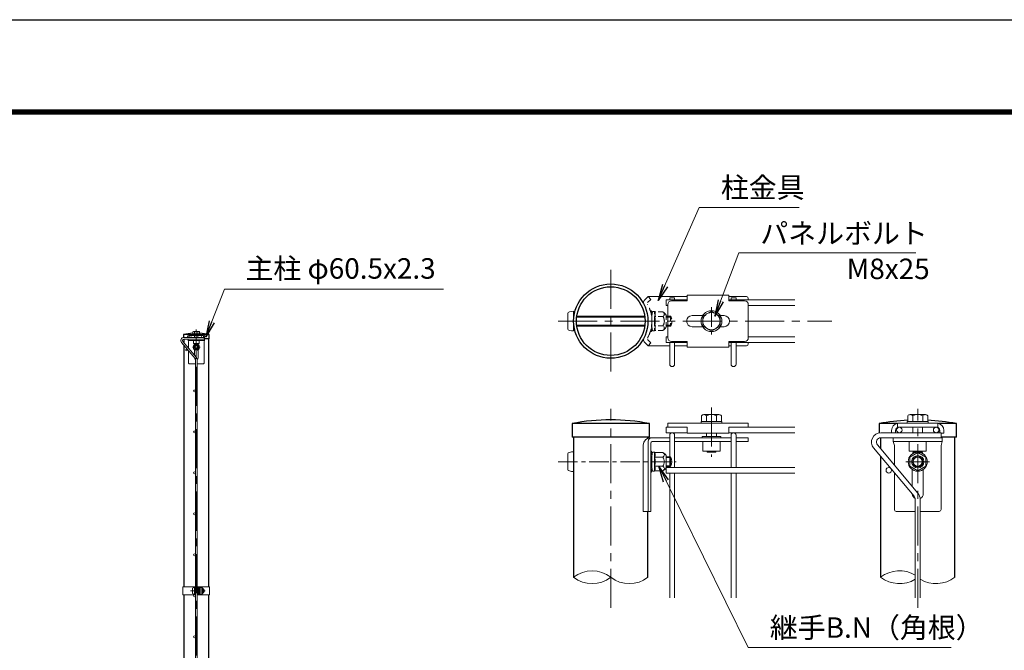
# Model space of a CAD drawing. Units: millimetres. Extents: x 0 to 8400, y 0 to 5940.
# Drawn here: x 3845 to 6251, y 4401 to 5940 of the extents above; entities that cross this region are included whole.
import ezdxf

# ---------------------------------------------------------------- set-up
doc = ezdxf.new("R2010")
doc.units = ezdxf.units.MM
doc.header["$LTSCALE"] = 3
doc.header["$MEASUREMENT"] = 0
doc.linetypes.add('CENTER', pattern=[50.8, 31.75, -6.35, 6.35, -6.35])
doc.linetypes.add('DASHED', pattern=[19.05, 12.7, -6.35])
for name, color, linetype, lineweight in [('D-BMK', 2, 'CENTER', 13), ('D-STR-DIM', 7, 'Continuous', 13), ('D-STR-TXT', 7, 'Continuous', 13), ('D-STR2', 7, 'Continuous', 13), ('D-STR3', 3, 'Continuous', 13)]:
    doc.layers.add(name, color=color, linetype=linetype, lineweight=lineweight)
doc.layers.add('D-STR1', color=1, linetype='Continuous')
doc.layers.add('D-TTL', color=2, linetype='Continuous')
doc.styles.add('ゴシック', font='txt')
doc.dimstyles.new('STYLE', dxfattribs={"dimscale": 20, "dimtxt": 2.5, "dimasz": 2, "dimexe": 1, "dimexo": 1, "dimgap": 0.8, "dimtad": 1, "dimdsep": 46, "dimtxsty": 'ゴシック', "dimblk": 'OPEN', "dimcen": 1e-08, "dimclrd": 256, "dimclre": 256, "dimclrt": 256, "dimadec": 0, "dimazin": 2, "dimtfac": 1, "dimtmove": 2, "dimatfit": 3, "dimldrblk": 'OPEN', "dimfxl": 0, "dimtolj": 1, "dimtzin": 0, "dimlwd": -1, "dimlwe": -1, "dimarcsym": 0})

# ---------------------------------------------------------------- blocks, each defined once
blk = doc.blocks.new('_Open')
at = {"color": 0, "linetype": 'ByBlock', "lineweight": -2}
for p, q in [((-1, 0.167), (0, 0)), ((-1, -0.167), (0, 0)), ((0, 0), (-1, 0))]:
    blk.add_line(p, q, dxfattribs=at)

msp = doc.modelspace()

# ---------------------------------------------------------------- linework, layer by layer
at = {"layer": 'D-BMK'}
for p, q in [((5289.318, 5329.241), (5289.318, 5079.241)), ((5160.468, 5204.241), (5829.318, 5204.241)), ((4276.528, 2406.843), (4276.528, 5183.843)), ((4266.838, 5140.843), (4286.218, 5140.843)), ((5289.318, 4504.241), (5289.318, 4990.241)), ((5535.295, 4993.241), (5535.295, 4873.241)), ((6039.321, 4504.241), (6039.321, 4990.241)), ((6010.251, 4861.241), (6068.392, 4861.241)), ((4262.108, 4546.093), (4297.848, 4546.093))]:
    msp.add_line(p, q, dxfattribs=at)
at = {"layer": 'D-BMK', "ltscale": 0.5}
for p, q in [((5535.295, 5238.366), (5535.295, 5170.116)), ((5160.468, 4861.241), (5448.985, 4861.241))]:
    msp.add_line(p, q, dxfattribs=at)
at = {"layer": 'D-STR-DIM'}
for centre, radius, start, end in [((5243.943, 4521.572), 73.38, 51.803616, 128.196384), ((5243.943, 4636.91), 73.38, 231.803616, 308.196384), ((5334.693, 4636.91), 73.38, 231.803616, 308.196384), ((5994.745, 4519.272), 75.685, 59.356391, 127.594626), ((5994.745, 4639.21), 75.685, 232.405374, 300.643609), ((6083.898, 4639.21), 75.685, 239.356391, 307.594626)]:
    msp.add_arc(centre, radius, start, end, dxfattribs=at)
at = {"layer": 'D-STR1'}
for p, q in [((4258.644, 5171.843), (4245.078, 5171.843)), ((4245.078, 5171.843), (4245.078, 5164.343)), ((4246.278, 5160.343), (4246.278, 5151.505)), ((4307.978, 5171.843), (4294.413, 5171.843)), ((4307.978, 5160.843), (4295.528, 5160.843)), ((4306.778, 4556.093), (4306.778, 5160.843)), ((4307.978, 5160.843), (4307.978, 5171.843)), ((4246.278, 5145.282), (4246.278, 4556.093)), ((5383.668, 4954.241), (5194.968, 4954.241)), ((5194.968, 4954.241), (5194.968, 4921.241)), ((5383.668, 4921.241), (5383.668, 4954.241)), ((5988.181, 4954.241), (5944.971, 4954.241)), ((5944.971, 4954.241), (5944.971, 4931.741)), ((6133.671, 4954.241), (6090.461, 4954.241)), ((6133.671, 4921.241), (6133.671, 4954.241)), ((5383.668, 4921.241), (5194.968, 4921.241)), ((5198.568, 4921.241), (5198.568, 4579.241)), ((5380.068, 4917.502), (5380.068, 4921.241)), ((5948.571, 4919.741), (5948.571, 4893.227)), ((6133.671, 4921.241), (6096.321, 4921.241)), ((6130.071, 4579.241), (6130.071, 4921.241)), ((5948.571, 4874.558), (5948.571, 4579.241)), ((5380.068, 4579.241), (5380.068, 4739.741)), ((4246.278, 4536.093), (4246.278, 4022.404)), ((4306.778, 3356.093), (4306.778, 4536.093))]:
    msp.add_line(p, q, dxfattribs=at)
for radius in [90.75, 83.85]:
    msp.add_circle((5289.318, 5204.241), radius, dxfattribs=at)
for centre, radius, start, end in [((4278.577, 4986.199), 188.643, 93.084045, 100.22882), ((4274.479, 4986.199), 188.643, 79.77118, 86.915955), ((5289.318, 4464.19), 499.051, 79.102142, 100.897858), ((6045.469, 4397.308), 565.928, 93.084045, 100.22882), ((6033.174, 4397.308), 565.928, 79.77118, 86.915955)]:
    msp.add_arc(centre, radius, start, end, dxfattribs=at)
at = {"layer": 'D-STR2'}
for p, q in [((5424.318, 5255.991), (5476.094, 5255.991)), ((5424.318, 5242.491), (5424.318, 5255.991)), ((5433.318, 5261.241), (5445.318, 5261.241)), ((5433.318, 5261.241), (5433.318, 5255.991)), ((5445.318, 5261.241), (5445.318, 5255.991)), ((5578.094, 5255.991), (5739.318, 5255.991)), ((5583.318, 5261.241), (5595.318, 5261.241)), ((5583.318, 5261.241), (5583.318, 5255.991)), ((5595.318, 5261.241), (5595.318, 5255.991)), ((5424.318, 5242.491), (5428.844, 5242.491)), ((5625.344, 5242.491), (5739.318, 5242.491)), ((4273.592, 5112.73), (4240.623, 5152.022)), ((4276.657, 5115.302), (4243.687, 5154.593)), ((4295.528, 5164.343), (4246.368, 5164.343)), ((4295.528, 5160.343), (4246.368, 5160.343)), ((4295.528, 5160.343), (4295.528, 5164.343)), ((5424.318, 5165.991), (5424.318, 5152.491)), ((5424.318, 5165.991), (5428.844, 5165.991)), ((5424.318, 5152.491), (5476.094, 5152.491)), ((5433.318, 5152.491), (5433.318, 5099.241)), ((5445.318, 5152.491), (5445.318, 5099.241)), ((5578.094, 5152.491), (5739.318, 5152.491)), ((5583.318, 5152.491), (5583.318, 5099.241)), ((5595.318, 5152.491), (5595.318, 5099.241)), ((5625.344, 5165.991), (5739.318, 5165.991)), ((4274.528, 5110.159), (4274.528, 4057.527)), ((4278.528, 5110.159), (4278.528, 4057.527)), ((5424.318, 4945.241), (5424.318, 4931.741)), ((5424.318, 4945.241), (5476.045, 4945.241)), ((5578.045, 4945.241), (5739.318, 4945.241)), ((5424.318, 4931.741), (5476.045, 4931.741)), ((5433.318, 4846.991), (5433.318, 4925.741)), ((5445.318, 4846.991), (5445.318, 4925.741)), ((5578.045, 4931.741), (5739.318, 4931.741)), ((5583.318, 4846.991), (5583.318, 4925.741)), ((5595.318, 4846.991), (5595.318, 4925.741)), ((6096.321, 4931.741), (5948.841, 4931.741)), ((6096.321, 4919.741), (5948.841, 4919.741)), ((6096.321, 4919.741), (6096.321, 4931.741)), ((6030.514, 4776.903), (5931.605, 4894.778)), ((6039.706, 4784.616), (5940.797, 4902.492)), ((5424.318, 4846.991), (5739.318, 4846.991)), ((5424.318, 4846.991), (5424.318, 4833.491)), ((5424.318, 4833.491), (5739.318, 4833.491)), ((5433.318, 4529.241), (5433.318, 4833.491)), ((5445.318, 4529.241), (5445.318, 4833.491)), ((5583.318, 4529.241), (5583.318, 4833.491)), ((5595.318, 4529.241), (5595.318, 4833.491)), ((6033.321, 4769.189), (6033.321, 4529.241)), ((6045.321, 4769.189), (6045.321, 4529.241))]:
    msp.add_line(p, q, dxfattribs=at)
for centre, radius in [((4261.528, 5166.593), 2.25), ((4291.528, 5166.593), 2.25), ((4252.94, 5133.843), 2.25), ((4272.278, 5033.843), 2.25), ((4272.278, 4933.843), 2.25), ((5994.321, 4938.491), 6.75), ((6084.321, 4938.491), 6.75), ((4272.278, 4833.843), 2.25), ((5968.555, 4840.241), 6.75), ((4272.278, 4733.843), 2.25), ((4272.278, 4633.843), 2.25), ((4272.278, 4533.843), 2.25), ((4272.278, 4433.843), 2.25)]:
    msp.add_circle(centre, radius, dxfattribs=at)
for centre, radius, start, end in [((4246.368, 5156.843), 7.5, 90, 220), ((4246.368, 5156.843), 3.5, 90, 220), ((4270.528, 5110.159), 4, 0, 40), ((4270.528, 5110.159), 8, 0, 40), ((5439.318, 5099.241), 6, 180, 0), ((5589.318, 5099.241), 6, 180, 0), ((5439.318, 4925.741), 6, 0, 180), ((5589.318, 4925.741), 6, 0, 180), ((5948.841, 4909.241), 22.5, 90, 220), ((5948.841, 4909.241), 10.5, 90, 220), ((6021.321, 4769.189), 12, 0, 40), ((6021.321, 4769.189), 24, 0, 40)]:
    msp.add_arc(centre, radius, start, end, dxfattribs=at)
at = {"layer": 'D-STR3'}
for p, q in [((5380.795, 5264.241), (5372.605, 5256.284)), ((5476.094, 5264.241), (5380.795, 5264.241)), ((5476.094, 5253.741), (5437.844, 5253.741)), ((5476.094, 5267.991), (5476.094, 5253.741)), ((5578.094, 5267.991), (5476.094, 5267.991)), ((5578.094, 5267.991), (5578.094, 5253.741)), ((5620.795, 5264.241), (5578.094, 5264.241)), ((5616.344, 5253.741), (5578.094, 5253.741)), ((5625.295, 5259.741), (5625.295, 5255.991)), ((5184.168, 5223.741), (5184.168, 5184.741)), ((5198.568, 5228.241), (5198.568, 5180.241)), ((5428.844, 5244.741), (5428.844, 5163.741)), ((5625.344, 5244.741), (5625.344, 5163.741)), ((5206.063, 5214.21), (5372.574, 5214.21)), ((5206.331, 5216.241), (5372.305, 5216.241)), ((5513.661, 5217.741), (5488.094, 5217.741)), ((5566.094, 5217.741), (5556.928, 5217.741)), ((4268.028, 5173.643), (4285.028, 5173.643)), ((4268.028, 5172.043), (4268.028, 5173.643)), ((4268.428, 5178.143), (4268.428, 5173.643)), ((4284.628, 5173.643), (4268.428, 5173.643)), ((4282.762, 5179.143), (4270.416, 5179.143)), ((4272.478, 5178.143), (4272.478, 5173.643)), ((4280.578, 5178.143), (4280.578, 5173.643)), ((4284.628, 5178.143), (4284.628, 5173.643)), ((4285.028, 5173.643), (4285.028, 5172.043)), ((5206.063, 5194.272), (5372.574, 5194.272)), ((5206.331, 5192.241), (5372.305, 5192.241)), ((5513.661, 5190.741), (5488.094, 5190.741)), ((5566.094, 5190.741), (5556.928, 5190.741)), ((4255.278, 5166.343), (4255.278, 5164.343)), ((4296.528, 5160.343), (4256.528, 5160.343)), ((4256.528, 5160.343), (4256.528, 5157.143)), ((4256.528, 5157.143), (4257.528, 5153.943)), ((4296.528, 5157.143), (4256.528, 5157.143)), ((4257.528, 5153.943), (4257.528, 5138.098)), ((4258.478, 5166.343), (4258.478, 5164.343)), ((4293.028, 5172.043), (4260.028, 5172.043)), ((4260.028, 5172.043), (4260.028, 5168.843)), ((4293.028, 5168.843), (4260.028, 5168.843)), ((4285.028, 5172.043), (4268.028, 5172.043)), ((4269.528, 5157.143), (4269.528, 5149.343)), ((4269.528, 5149.343), (4283.528, 5149.343)), ((4272.528, 5168.843), (4272.528, 5164.343)), ((4273.205, 5148.643), (4272.81, 5149.343)), ((4273.205, 5149.343), (4273.205, 5148.643)), ((4279.851, 5148.643), (4273.205, 5148.643)), ((4279.851, 5149.343), (4279.851, 5148.643)), ((4280.246, 5149.343), (4279.851, 5148.643)), ((4280.528, 5168.843), (4280.528, 5164.343)), ((4283.528, 5157.143), (4283.528, 5149.343)), ((4293.028, 5172.043), (4293.028, 5168.843)), ((4294.578, 5166.343), (4294.578, 5164.343)), ((4295.528, 5164.043), (4297.778, 5164.043)), ((4296.528, 5157.143), (4295.528, 5153.943)), ((4295.528, 5153.943), (4295.528, 5101.843)), ((4296.528, 5160.343), (4296.528, 5157.143)), ((4297.778, 5166.343), (4297.778, 5164.043)), ((5380.795, 5144.241), (5372.605, 5152.198)), ((5476.094, 5154.741), (5437.844, 5154.741)), ((5476.094, 5154.741), (5476.094, 5140.491)), ((5616.344, 5154.741), (5578.094, 5154.741)), ((5578.094, 5154.741), (5578.094, 5140.491)), ((5625.295, 5152.491), (5625.295, 5148.741)), ((4257.528, 5131.875), (4257.528, 5101.843)), ((4276.528, 5148.349), (4270.028, 5144.596)), ((4270.028, 5144.596), (4270.028, 5137.09)), ((4270.028, 5137.09), (4276.528, 5133.338)), ((4272.028, 5134.533), (4272.028, 5120.817)), ((4283.028, 5144.596), (4276.528, 5148.349)), ((4276.528, 5133.338), (4283.028, 5137.09)), ((4281.028, 5134.533), (4281.028, 5114.843)), ((4283.028, 5137.09), (4283.028, 5144.596)), ((5433.318, 5144.241), (5380.795, 5144.241)), ((5476.094, 5144.241), (5445.318, 5144.241)), ((5578.094, 5140.491), (5476.094, 5140.491)), ((5583.318, 5144.241), (5578.094, 5144.241)), ((5620.795, 5144.241), (5595.318, 5144.241)), ((4274.528, 5100.343), (4259.028, 5100.343)), ((4294.028, 5100.343), (4278.528, 5100.343)), ((5560.795, 4959.641), (5509.795, 4959.641)), ((5509.795, 4959.641), (5509.795, 4954.841)), ((5510.995, 4973.141), (5510.995, 4959.641)), ((5510.995, 4959.641), (5559.595, 4959.641)), ((5516.593, 4976.141), (5553.63, 4976.141)), ((5523.145, 4973.141), (5523.145, 4959.641)), ((5547.445, 4973.141), (5547.445, 4959.641)), ((5559.595, 4973.141), (5559.595, 4959.641)), ((5560.795, 4954.841), (5560.795, 4959.641)), ((6013.821, 4959.641), (6064.821, 4959.641)), ((6013.821, 4954.841), (6013.821, 4959.641)), ((6015.021, 4973.141), (6015.021, 4959.641)), ((6063.621, 4959.641), (6015.021, 4959.641)), ((6058.023, 4976.141), (6020.986, 4976.141)), ((6027.171, 4973.141), (6027.171, 4959.641)), ((6051.471, 4973.141), (6051.471, 4959.641)), ((6063.621, 4973.141), (6063.621, 4959.641)), ((6064.821, 4959.641), (6064.821, 4954.841)), ((5428.795, 4954.841), (5428.795, 4945.241)), ((5625.295, 4954.841), (5428.795, 4954.841)), ((5428.795, 4945.241), (5476.045, 4945.241)), ((5476.045, 4945.241), (5476.045, 4930.841)), ((5509.795, 4954.841), (5560.795, 4954.841)), ((5578.045, 4945.241), (5578.045, 4930.841)), ((5578.045, 4945.241), (5625.295, 4945.241)), ((5625.295, 4954.841), (5625.295, 4945.241)), ((5975.571, 4937.741), (5975.571, 4931.741)), ((5985.171, 4937.741), (5985.171, 4931.741)), ((6088.821, 4954.841), (5989.821, 4954.841)), ((5989.821, 4954.841), (5989.821, 4945.241)), ((6088.821, 4945.241), (5989.821, 4945.241)), ((6064.821, 4954.841), (6013.821, 4954.841)), ((6027.321, 4945.241), (6027.321, 4931.741)), ((6051.321, 4945.241), (6051.321, 4931.741)), ((6088.821, 4954.841), (6088.821, 4945.241)), ((6093.471, 4937.741), (6093.471, 4931.741)), ((6103.071, 4937.741), (6103.071, 4930.841)), ((5380.795, 4910.741), (5380.795, 4739.741)), ((5433.318, 4919.741), (5386.795, 4919.741)), ((5433.318, 4910.141), (5390.435, 4910.141)), ((5583.318, 4919.741), (5445.318, 4919.741)), ((5583.318, 4910.141), (5445.318, 4910.141)), ((5476.045, 4930.841), (5578.045, 4930.841)), ((5557.795, 4922.741), (5512.795, 4922.741)), ((5512.795, 4922.741), (5512.795, 4919.741)), ((5514.295, 4910.141), (5514.295, 4886.741)), ((5523.295, 4930.841), (5523.295, 4922.741)), ((5547.295, 4930.841), (5547.295, 4922.741)), ((5556.295, 4910.141), (5556.295, 4886.741)), ((5557.795, 4922.741), (5557.795, 4919.741)), ((5625.295, 4919.741), (5595.318, 4919.741)), ((5625.295, 4910.141), (5595.318, 4910.141)), ((5625.295, 4919.741), (5625.295, 4910.141)), ((6099.321, 4919.741), (5979.321, 4919.741)), ((5979.321, 4919.741), (5979.321, 4910.141)), ((5979.321, 4910.141), (5982.321, 4900.541)), ((6099.321, 4910.141), (5979.321, 4910.141)), ((6018.321, 4910.141), (6018.321, 4886.741)), ((6060.321, 4910.141), (6060.321, 4886.741)), ((6096.321, 4930.841), (6103.071, 4930.841)), ((6099.321, 4910.141), (6096.321, 4900.541)), ((6099.321, 4919.741), (6099.321, 4910.141)), ((5198.568, 4885.241), (5198.568, 4837.241)), ((5368.795, 4901.741), (5368.795, 4739.741)), ((5387.435, 4907.141), (5387.435, 4739.741)), ((5387.435, 4886.741), (5387.435, 4882.422)), ((5388.935, 4886.741), (5387.435, 4886.741)), ((5388.935, 4886.741), (5388.935, 4882.422)), ((5389.835, 4874.741), (5391, 4884.227)), ((5396.303, 4884.491), (5391.298, 4884.491)), ((5396.433, 4861.241), (5396.433, 4884.416)), ((5396.73, 4883.758), (5396.593, 4884.269)), ((5556.295, 4886.741), (5514.295, 4886.741)), ((5525.326, 4884.641), (5524.141, 4886.741)), ((5525.326, 4886.741), (5525.326, 4884.641)), ((5545.264, 4884.641), (5525.326, 4884.641)), ((5545.264, 4886.741), (5545.264, 4884.641)), ((5546.448, 4886.741), (5545.264, 4884.641)), ((5982.321, 4900.541), (5982.321, 4853.005)), ((6018.321, 4886.741), (6060.321, 4886.741)), ((6029.352, 4884.641), (6028.167, 4886.741)), ((6029.352, 4886.741), (6029.352, 4884.641)), ((6049.29, 4884.641), (6029.352, 4884.641)), ((6049.29, 4886.741), (6049.29, 4884.641)), ((6050.475, 4886.741), (6049.29, 4884.641)), ((6096.321, 4900.541), (6096.321, 4744.241)), ((5184.168, 4880.741), (5184.168, 4841.741)), ((5387.435, 4873.241), (5389.835, 4873.241)), ((5387.435, 4871.21), (5389.835, 4871.21)), ((5387.994, 4880.678), (5390.156, 4877.651)), ((5389.215, 4881.55), (5390.458, 4879.81)), ((5389.835, 4874.741), (5389.835, 4847.741)), ((5416.819, 4872.499), (5396.433, 4872.499)), ((5396.433, 4861.241), (5396.433, 4838.066)), ((5416.819, 4883.758), (5396.73, 4883.758)), ((5424.335, 4876.241), (5424.335, 4846.241)), ((5424.335, 4873.241), (5435.568, 4873.241)), ((5424.335, 4871.21), (5436.539, 4871.21)), ((5435.568, 4873.241), (5435.568, 4849.241)), ((6039.321, 4883.758), (6019.821, 4872.499)), ((6019.821, 4872.499), (6019.821, 4849.983)), ((6058.821, 4872.499), (6039.321, 4883.758)), ((6058.821, 4849.983), (6058.821, 4872.499)), ((5387.435, 4851.272), (5389.835, 4851.272)), ((5387.435, 4849.241), (5389.835, 4849.241)), ((5387.435, 4840.06), (5387.435, 4835.741)), ((5387.994, 4841.804), (5390.156, 4844.83)), ((5388.935, 4840.06), (5388.935, 4835.741)), ((5389.215, 4840.932), (5390.458, 4842.672)), ((5389.835, 4847.741), (5391, 4838.254)), ((5396.234, 4837.991), (5391.298, 4837.991)), ((5416.819, 4849.983), (5396.433, 4849.983)), ((5416.819, 4838.724), (5396.73, 4838.724)), ((5424.335, 4851.272), (5436.539, 4851.272)), ((5424.335, 4849.241), (5435.568, 4849.241)), ((6019.821, 4849.983), (6039.321, 4838.724)), ((6025.821, 4842.312), (6025.821, 4801.164)), ((6039.321, 4838.724), (6058.821, 4849.983)), ((6052.821, 4842.312), (6052.821, 4783.241)), ((5388.935, 4835.741), (5387.435, 4835.741)), ((5982.321, 4834.337), (5982.321, 4744.241)), ((5387.435, 4739.741), (5368.795, 4739.741)), ((6033.321, 4739.741), (5986.821, 4739.741)), ((6091.821, 4739.741), (6045.321, 4739.741)), ((4243.978, 4556.093), (4274.528, 4556.093)), ((4243.978, 4556.093), (4243.978, 4536.093)), ((4267.428, 4552.593), (4267.428, 4539.593)), ((4272.228, 4536.093), (4272.228, 4556.093)), ((4272.228, 4554.093), (4272.228, 4538.093)), ((4274.528, 4536.093), (4274.528, 4556.093)), ((4274.528, 4550.093), (4278.528, 4550.093)), ((4274.528, 4549.416), (4278.528, 4549.416)), ((4278.528, 4536.093), (4278.528, 4556.093)), ((4278.528, 4556.093), (4309.078, 4556.093)), ((4280.828, 4536.093), (4280.828, 4556.093)), ((4280.828, 4554.593), (4280.828, 4553.153)), ((4281.328, 4554.593), (4280.828, 4554.593)), ((4280.828, 4550.093), (4281.628, 4550.093)), ((4280.828, 4549.416), (4281.628, 4549.416)), ((4281.014, 4552.572), (4281.735, 4551.563)), ((4281.328, 4554.593), (4281.328, 4553.153)), ((4281.421, 4552.863), (4281.836, 4552.283)), ((4281.628, 4550.593), (4282.016, 4553.755)), ((4281.628, 4550.593), (4281.628, 4541.593)), ((4283.784, 4553.843), (4282.116, 4553.843)), ((4283.827, 4546.093), (4283.827, 4553.818)), ((4290.623, 4549.846), (4283.827, 4549.846)), ((4283.926, 4553.599), (4283.881, 4553.769)), ((4290.623, 4553.599), (4283.926, 4553.599)), ((4293.128, 4551.093), (4293.128, 4541.093)), ((4293.128, 4550.093), (4295.228, 4550.093)), ((4293.128, 4549.416), (4295.552, 4549.416)), ((4295.228, 4550.093), (4295.228, 4542.093)), ((4309.078, 4556.093), (4309.078, 4536.093)), ((4243.978, 4536.093), (4274.528, 4536.093)), ((4274.528, 4542.77), (4278.528, 4542.77)), ((4274.528, 4542.093), (4278.528, 4542.093)), ((4278.528, 4536.093), (4309.078, 4536.093)), ((4280.828, 4542.77), (4281.628, 4542.77)), ((4280.828, 4542.093), (4281.628, 4542.093)), ((4280.828, 4539.033), (4280.828, 4537.593)), ((4281.328, 4537.593), (4280.828, 4537.593)), ((4281.014, 4539.614), (4281.735, 4540.623)), ((4281.328, 4539.033), (4281.328, 4537.593)), ((4281.421, 4539.323), (4281.836, 4539.904)), ((4281.628, 4541.593), (4282.016, 4538.431)), ((4283.761, 4538.343), (4282.116, 4538.343)), ((4283.827, 4546.093), (4283.827, 4538.368)), ((4290.623, 4542.34), (4283.827, 4542.34)), ((4290.623, 4538.588), (4283.926, 4538.588)), ((4293.128, 4542.77), (4295.552, 4542.77)), ((4293.128, 4542.093), (4295.228, 4542.093))]:
    msp.add_line(p, q, dxfattribs=at)
at = {"layer": 'D-STR3', "linetype": 'DASHED', "ltscale": 0.5}
for p, q in [((5387.484, 5257.356), (5379.295, 5249.399)), ((5387.435, 5257.308), (5380.795, 5264.241)), ((5387.484, 5151.126), (5379.295, 5159.083)), ((5387.435, 5151.174), (5380.795, 5144.241))]:
    msp.add_line(p, q, dxfattribs=at)
at = {"layer": 'D-STR3', "linetype": 'DASHED', "ltscale": 0.3}
for p, q in [((5387.435, 5229.741), (5387.435, 5225.422)), ((5388.935, 5229.741), (5387.435, 5229.741)), ((5387.994, 5223.678), (5390.156, 5220.651)), ((5388.935, 5229.741), (5388.935, 5225.422)), ((5389.215, 5224.55), (5390.458, 5222.81)), ((5389.835, 5217.741), (5391, 5227.227)), ((5396.303, 5227.491), (5391.298, 5227.491)), ((5396.433, 5204.241), (5396.433, 5227.416)), ((5396.73, 5226.758), (5396.593, 5227.269)), ((5416.819, 5226.758), (5396.73, 5226.758)), ((5388.813, 5216.241), (5389.835, 5216.241)), ((5389.079, 5214.21), (5389.835, 5214.21)), ((5389.835, 5217.741), (5389.835, 5190.741)), ((5416.819, 5215.499), (5396.433, 5215.499)), ((5396.433, 5204.241), (5396.433, 5181.066)), ((5424.335, 5219.241), (5424.335, 5189.241)), ((5424.335, 5216.241), (5435.568, 5216.241)), ((5424.335, 5214.21), (5436.539, 5214.21)), ((5435.568, 5216.241), (5435.568, 5192.241)), ((5387.435, 5183.06), (5387.435, 5178.741)), ((5388.935, 5178.741), (5387.435, 5178.741)), ((5387.994, 5184.804), (5390.156, 5187.83)), ((5388.813, 5192.241), (5389.835, 5192.241)), ((5388.935, 5183.06), (5388.935, 5178.741)), ((5389.079, 5194.272), (5389.835, 5194.272)), ((5389.215, 5183.932), (5390.458, 5185.672)), ((5389.835, 5190.741), (5391, 5181.254)), ((5396.234, 5180.991), (5391.298, 5180.991)), ((5416.819, 5192.983), (5396.433, 5192.983)), ((5416.819, 5181.724), (5396.73, 5181.724)), ((5424.335, 5194.272), (5436.539, 5194.272)), ((5424.335, 5192.241), (5435.568, 5192.241))]:
    msp.add_line(p, q, dxfattribs=at)
at = {"layer": 'D-STR3'}
msp.add_lwpolyline([(5535.295, 5228.541), (5556.339, 5216.391), (5556.339, 5192.091), (5535.295, 5179.941), (5514.25, 5192.091), (5514.25, 5216.391)], close=True, dxfattribs=at)
for centre, radius in [((5535.295, 5204.241), 25.5), ((5535.295, 5204.241), 21.103), ((4276.528, 5140.843), 7.75), ((4276.528, 5140.843), 5), ((4276.528, 5140.843), 4.15), ((4276.528, 5140.843), 3.65), ((6039.321, 4861.241), 23.25), ((6039.321, 4861.241), 15), ((6039.321, 4861.241), 12.45), ((6039.321, 4861.241), 10.95)]:
    msp.add_circle(centre, radius, dxfattribs=at)
for centre, radius, start, end in [((5381.385, 5247.247), 12.6, 134.173787, 176.472119), ((5437.844, 5244.741), 9, 90, 180), ((5616.344, 5244.741), 9, 0, 90), ((5620.795, 5259.741), 4.5, 0, 90), ((5488.094, 5204.241), 13.5, 90, 270), ((5566.094, 5204.241), 13.5, 270, 90), ((4270.453, 5176.593), 2.55, 37.425054, 142.574946), ((4276.528, 5170.442), 8.701, 62.260627, 117.739373), ((4282.603, 5176.605), 2.543, 37.210895, 142.789105), ((4260.978, 5166.343), 5.7, 99.594068, 180), ((4260.978, 5166.343), 2.5, 90, 180), ((4276.528, 5145.843), 4.5, 139.149657, 160.781797), ((4276.528, 5145.843), 4.5, 19.218203, 40.850343), ((4292.078, 5166.343), 2.5, 0, 90), ((4292.078, 5166.343), 5.7, 0, 80.405932), ((5381.385, 5161.235), 12.6, 183.527881, 225.826213), ((5437.844, 5163.741), 9, 180, 270), ((5616.344, 5163.741), 9, 270, 0), ((5620.795, 5148.741), 4.5, 270, 0), ((4259.028, 5101.843), 1.5, 180, 270), ((4276.528, 5114.843), 4.5, 183.278245, 242.775907), ((4276.528, 5114.843), 4.5, 296.023846, 0), ((4294.028, 5101.843), 1.5, 270, 0), ((5517.07, 4968.528), 7.628, 37.210895, 142.789105), ((5535.295, 4950.037), 26.104, 62.260627, 117.739373), ((5553.52, 4968.492), 7.65, 37.425054, 142.574946), ((6021.096, 4968.492), 7.65, 37.425054, 142.574946), ((6039.321, 4950.037), 26.104, 62.260627, 117.739373), ((6057.546, 4968.528), 7.628, 37.210895, 142.789105), ((5992.671, 4937.741), 17.1, 99.594068, 180), ((5992.671, 4937.741), 7.5, 90, 180), ((6085.971, 4937.741), 7.5, 0, 90), ((6085.971, 4937.741), 17.1, 0, 80.405932), ((5386.795, 4901.741), 18, 90, 180), ((5389.795, 4910.741), 9, 90, 180), ((5390.435, 4907.141), 3, 90, 180), ((5391.298, 4884.191), 0.3, 90, 173), ((5396.303, 4884.191), 0.3, 15, 90), ((5381.787, 4878.125), 15.969, 339.373217, 22.775601), ((6039.321, 4876.241), 13.5, 139.149657, 160.781797), ((6039.321, 4876.241), 13.5, 19.218203, 40.850343), ((5390.435, 4882.422), 3, 180, 215.537678), ((5390.435, 4882.422), 1.5, 180, 215.537678), ((5388.935, 4876.78), 1.5, 33.433728, 35.537678), ((5334.163, 4861.241), 63.574, 0, 10.200306), ((5334.163, 4861.241), 63.574, 349.799694, 0), ((5413.768, 4878.128), 6.403, 298.453089, 61.546911), ((5399.544, 4861.241), 20.619, 0, 33.093479), ((5399.544, 4861.241), 20.619, 326.906521, 0), ((5404.012, 4863.475), 24, 32.134626, 57.683146), ((5413.068, 4861.241), 25.5, 331.927513, 28.072487), ((5390.435, 4840.06), 3, 144.462322, 180), ((5390.435, 4840.06), 1.5, 144.462322, 180), ((5388.935, 4845.702), 1.5, 324.462322, 326.566272), ((5391.298, 4838.291), 0.3, 187, 270), ((5396.234, 4838.291), 0.3, 270, 337.224399), ((5381.787, 4844.357), 15.969, 337.224399, 20.626783), ((5413.768, 4844.353), 6.403, 298.453089, 61.546911), ((5404.012, 4859.007), 24, 302.316854, 327.865374), ((6039.321, 4783.241), 13.5, 183.278245, 242.775907), ((6039.321, 4783.241), 13.5, 296.023846, 0), ((5986.821, 4744.241), 4.5, 180, 270), ((6091.821, 4744.241), 4.5, 270, 0), ((4281.828, 4553.153), 1, 180, 215.537678), ((4281.828, 4553.153), 0.5, 180, 215.537678), ((4281.328, 4551.273), 0.5, 33.433728, 35.537678), ((4282.116, 4553.743), 0.1, 90, 173), ((4283.784, 4553.743), 0.1, 15, 90), ((4278.945, 4551.721), 5.323, 339.373217, 22.775601), ((4263.071, 4546.093), 21.191, 0, 10.200306), ((4289.606, 4551.722), 2.134, 298.453089, 61.546911), ((4284.864, 4546.093), 6.873, 0, 33.093479), ((4286.354, 4546.838), 8, 32.134626, 57.683146), ((4287.728, 4546.093), 8.5, 331.927513, 28.072487), ((4281.828, 4539.033), 1, 144.462322, 180), ((4281.828, 4539.033), 0.5, 144.462322, 180), ((4281.328, 4540.914), 0.5, 324.462322, 326.566272), ((4282.116, 4538.443), 0.1, 187, 270), ((4283.761, 4538.443), 0.1, 270, 337.224399), ((4278.945, 4540.465), 5.323, 337.224399, 20.626783), ((4263.071, 4546.093), 21.191, 349.799694, 0), ((4284.864, 4546.093), 6.873, 326.906521, 0), ((4289.606, 4540.464), 2.134, 298.453089, 61.546911), ((4286.354, 4545.348), 8, 302.316854, 327.865374)]:
    msp.add_arc(centre, radius, start, end, dxfattribs=at)
at = {"layer": 'D-STR3', "linetype": 'DASHED', "ltscale": 0.5}
msp.add_arc((5305.068, 5204.241), 84.6, 330.597929, 29.402071, dxfattribs=at)
at = {"layer": 'D-STR3', "linetype": 'DASHED', "ltscale": 0.3}
for centre, radius, start, end in [((5390.435, 5225.422), 3, 180, 215.537678), ((5390.435, 5225.422), 1.5, 180, 215.537678), ((5391.298, 5227.191), 0.3, 90, 173), ((5396.303, 5227.191), 0.3, 15, 90), ((5381.787, 5221.125), 15.969, 339.373217, 22.775601), ((5413.768, 5221.128), 6.403, 298.453089, 61.546911), ((5404.012, 5206.475), 24, 32.134626, 57.683146), ((5388.935, 5219.78), 1.5, 33.433728, 35.537678), ((5334.163, 5204.241), 63.574, 0, 10.200306), ((5334.163, 5204.241), 63.574, 349.799694, 0), ((5399.544, 5204.241), 20.619, 0, 33.093479), ((5399.544, 5204.241), 20.619, 326.906521, 0), ((5413.068, 5204.241), 25.5, 331.927513, 28.072487), ((5390.435, 5183.06), 3, 144.462322, 180), ((5390.435, 5183.06), 1.5, 144.462322, 180), ((5388.935, 5188.702), 1.5, 324.462322, 326.566272), ((5391.298, 5181.291), 0.3, 187, 270), ((5396.234, 5181.291), 0.3, 270, 337.224399), ((5381.787, 5187.357), 15.969, 337.224399, 20.626783), ((5413.768, 5187.353), 6.403, 298.453089, 61.546911), ((5404.012, 5202.007), 24, 302.316854, 327.865374)]:
    msp.add_arc(centre, radius, start, end, dxfattribs=at)
at = {"layer": 'D-STR3'}
for centre, major_axis in [((5198.568, 5223.741), (14.4, 0)), ((5198.568, 4880.741), (14.4, 0)), ((4272.228, 4552.593), (4.8, 0))]:
    msp.add_ellipse(centre, major_axis=major_axis, ratio=0.3125, start_param=1.57079633, end_param=3.14159265, dxfattribs=at)
at = {"layer": 'D-STR3', "extrusion": (0, 0, -1)}
for centre, major_axis in [((5198.568, 5184.741), (14.4, 0)), ((5198.568, 4841.741), (14.4, 0)), ((4272.228, 4539.593), (4.8, 0))]:
    msp.add_ellipse(centre, major_axis=major_axis, ratio=0.3125, start_param=1.57079633, end_param=3.14159265, dxfattribs=at)
at = {"layer": 'D-TTL'}
msp.add_lwpolyline([(0, 5940), (8400, 5940), (8400, 0), (0, 0)], close=True, dxfattribs=at)
at = {"layer": 'D-TTL', "color": 7}
for points in [[(270, 5720), (8130, 5720), (8130, 220), (270, 220)], [(272.5, 5717.5), (8127.5, 5717.5), (8127.5, 222.5), (272.5, 222.5)], [(275, 5715), (8125, 5715), (8125, 225), (275, 225)], [(277.5, 5712.5), (8122.5, 5712.5), (8122.5, 227.5), (277.5, 227.5)], [(280, 5710), (8120, 5710), (8120, 230), (280, 230)]]:
    msp.add_lwpolyline(points, close=True, dxfattribs=at)

# ---------------------------------------------------------------- texts
at = {"layer": 'D-STR-TXT', "style": 'ゴシック'}
for s, p in [('柱金具', (5558.244, 5505.413)), ('パネルボルト', (5654.583, 5393.459)), ('主柱 φ60.5x2.3', (4396.658, 5307.836)), ('M8x25', (5865.573, 5306.948)), ('継手B.N（角根）', (5677.975, 4431.315))]:
    msp.add_text(s, height=50, dxfattribs=at).set_placement(p)

# ---------------------------------------------------------------- leaders
at = {"layer": 'D-STR-TXT'}
for points in [[(5405.425, 5254.399), (5505.29, 5481.925), (5749.361, 5481.925)], [(5543.892, 5216.515), (5601.882, 5371.241), (6035.04, 5371.241)], [(4299.509, 5165.766), (4345.734, 5282.572), (4880.415, 5282.572)], [(5406.626, 4849.983), (5624.767, 4407.574), (6120.869, 4407.574)]]:
    msp.add_leader(points, dimstyle='STYLE', override={"dimgap": 0.8, "dimtad": 1}, dxfattribs=at)

doc.saveas('drawing.dxf')
